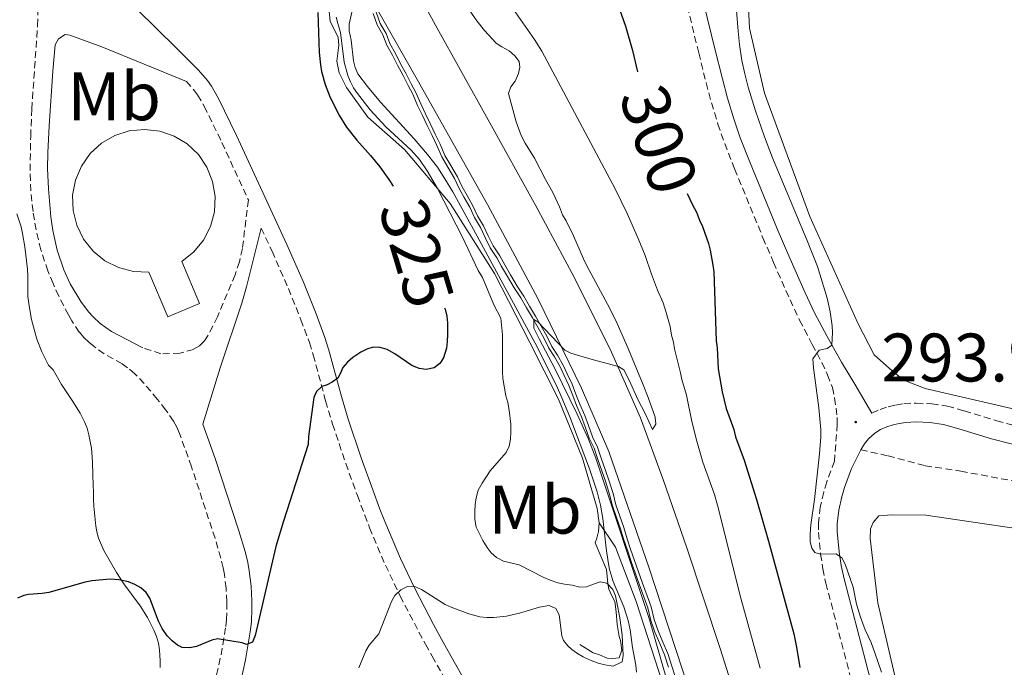
# Model space of a CAD drawing. Units: metres. Extents: x 596827 to 601324, y 4694010 to 4697043.
# Drawn here: x 598688 to 598832, y 4694594 to 4694689 of the extents above; entities that cross this region are included whole.
import ezdxf
from ezdxf.enums import TextEntityAlignment as Align

# ---------------------------------------------------------------- set-up
doc = ezdxf.new("R2010")
doc.units = ezdxf.units.M
doc.header["$MEASUREMENT"] = 0
doc.linetypes.add('TRAZOSX2', pattern=[1.5, 1, -0.5])
for name, color, linetype, lineweight in [('Carátula', 7, 'Continuous', 5), ('Level 13', 5, 'Continuous', 0), ('Level 15', 1, 'Continuous', 0), ('Level 20', 19, 'Continuous', 0), ('Level 21', 19, 'Continuous', 0), ('Level 35', 92, 'Continuous', 0), ('Level 36', 19, 'Continuous', 40), ('Level 37', 92, 'Continuous', 0), ('Level 4', 36, 'Continuous', 30), ('Level 41', 39, 'Continuous', 0), ('Level 5', 36, 'Continuous', 0), ('Level 52', 19, 'Continuous', 0), ('Level 54', 13, 'Continuous', 0), ('Level 6', 39, 'Continuous', 0), ('Level 7', 1, 'Continuous', 0)]:
    doc.layers.add(name, color=color, linetype=linetype, lineweight=lineweight)
doc.styles.add('Arial', font='ARIAL.TTF', dxfattribs={"height": 0.2})

# ---------------------------------------------------------------- blocks, each defined once
blk = doc.blocks.new('5PATER')
at = {"layer": 'Carátula', "linetype": 'Continuous', "lineweight": 5}
h = blk.add_hatch(color=250, dxfattribs=at)
edge = h.paths.add_edge_path()
edge.add_ellipse((0, 0), major_axis=(-1.33, -1.34), ratio=0.999422, start_angle=0, end_angle=360)

msp = doc.modelspace()

# ---------------------------------------------------------------- linework, layer by layer
at = {"layer": 'Level 13', "color": 5, "linetype": 'Continuous', "lineweight": 0, "ltscale": 0.5}
msp.add_polyline3d([(598740.16, 4694689.97, 314.09), (598740.73, 4694688.31, 313.87), (598741.58, 4694686.84, 313.68), (598742.15, 4694685.36, 313.57), (598743, 4694683.88, 313.54), (598743.71, 4694682.41, 313.56), (598744.55, 4694680.94, 313.63), (598745.26, 4694679.47, 313.74), (598745.96, 4694678.2, 313.84), (598746.66, 4694676.55, 314), (598747.37, 4694675.07, 314.13), (598748.08, 4694673.6, 314.23), (598748.78, 4694672.13, 314.23), (598749.49, 4694670.67, 314.37), (598750.2, 4694669, 314.47), (598751.06, 4694667.5, 314.51), (598752.04, 4694665.86, 314.53), (598752.74, 4694664.4, 314.58), (598753.45, 4694663.1, 314.58), (598754.29, 4694661.64, 314.58), (598755, 4694660.17, 314.61), (598755.84, 4694658.7, 314.6), (598756.54, 4694657.25, 314.64), (598757.26, 4694655.74, 315.58), (598758.25, 4694654.27, 316.64), (598758.95, 4694652.99, 317.6), (598759.8, 4694651.52, 317.18), (598760.79, 4694649.85, 315.3), (598761.77, 4694648.39, 313.57), (598762.6, 4694646.93, 311.96), (598763.44, 4694645.47, 310.33), (598764.29, 4694644, 310), (598765.12, 4694642.54, 310), (598765.84, 4694641.06, 312.6), (598766.69, 4694639.76, 311.02), (598767.51, 4694638.33, 310), (598768.07, 4694637.06, 312.6), (598768.77, 4694635.6, 313.69), (598769.34, 4694634.14, 312.45), (598769.91, 4694632.66, 310.74), (598770.62, 4694631.01, 310), (598771.18, 4694629.55, 310), (598771.76, 4694627.87, 310), (598772.47, 4694626.4, 310), (598773.03, 4694624.77, 310.33), (598773.6, 4694623.11, 312.28), (598774.17, 4694621.46, 314.23), (598774.74, 4694619.64, 313.96), (598775.18, 4694617.97, 313.97), (598775.76, 4694616.29, 313.81), (598776.32, 4694614.65, 313.58), (598776.76, 4694613.17, 313.42), (598777.33, 4694611.51, 313.22), (598777.9, 4694609.85, 313.12), (598778.48, 4694608.19, 312.71), (598779.05, 4694606.52, 311.97), (598779.76, 4694604.68, 311.09), (598780.32, 4694603.06, 310.36), (598780.76, 4694601.21, 309.94), (598781.35, 4694599.51, 309.91), (598782.06, 4694597.84, 309.83), (598782.76, 4694596.21, 309.75), (598783.33, 4694594.39, 309.74)], dxfattribs=at)
at = {"layer": 'Level 15', "color": 5, "linetype": 'Continuous', "lineweight": 0}
msp.add_polyline3d([(598714.78, 4694647.6, 329.32), (598710.13, 4694645.62, 329.22), (598707.34, 4694652.18, 331.53), (598705.1, 4694652.27, 331.53), (598702.94, 4694652.83, 331.53), (598700.94, 4694653.84, 331.53), (598699.21, 4694655.25, 331.53), (598697.82, 4694657, 331.53), (598696.83, 4694659.01, 331.53), (598696.29, 4694661.18, 331.53), (598696.22, 4694663.41, 331.53), (598696.63, 4694665.61, 331.53), (598697.5, 4694667.67, 331.53), (598698.79, 4694669.5, 331.53), (598700.44, 4694671.01, 331.53), (598702.37, 4694672.14, 331.53), (598704.5, 4694672.82, 331.53), (598706.73, 4694673.04, 331.53), (598708.95, 4694672.79, 331.53), (598711.06, 4694672.06, 331.53), (598712.98, 4694670.9, 331.53), (598714.6, 4694669.36, 331.53), (598715.85, 4694667.51, 331.53), (598716.69, 4694665.43, 331.53), (598717.06, 4694663.23, 331.53), (598716.95, 4694660.99, 331.53), (598716.38, 4694658.83, 331.53), (598715.35, 4694656.85, 331.53), (598713.93, 4694655.12, 331.53), (598712.17, 4694653.74, 331.53), (598714.78, 4694647.6, 329.32)], dxfattribs=at)
at = {"layer": 'Level 20', "color": 19, "linetype": 'Continuous', "lineweight": 0, "ltscale": 0.5}
for points in [[(598740.62, 4694690.18, 313.95), (598741.19, 4694688.53, 313.73), (598742.04, 4694687.06, 313.54), (598742.6, 4694685.58, 313.43), (598743.45, 4694684.11, 313.4), (598744.16, 4694682.64, 313.43), (598745, 4694681.17, 313.5), (598745.71, 4694679.7, 313.61), (598746.41, 4694678.42, 313.71), (598747.12, 4694676.76, 313.87), (598747.83, 4694675.29, 314), (598748.53, 4694673.82, 314.07), (598749.24, 4694672.35, 314.06), (598749.95, 4694670.88, 314.21), (598750.66, 4694669.22, 314.28), (598751.5, 4694667.75, 314.31), (598752.48, 4694666.1, 314.33), (598753.19, 4694664.63, 314.39), (598753.89, 4694663.35, 314.39), (598754.74, 4694661.88, 314.38), (598755.44, 4694660.41, 314.41), (598756.29, 4694658.94, 314.4), (598757, 4694657.47, 314.44), (598757.7, 4694655.99, 315.2), (598758.68, 4694654.53, 316.25), (598759.39, 4694653.24, 317.22), (598760.23, 4694651.77, 317), (598761.22, 4694650.12, 315.14), (598762.2, 4694648.65, 313.4), (598763.04, 4694647.19, 311.77), (598763.88, 4694645.72, 310.15), (598764.73, 4694644.25, 310), (598765.57, 4694642.78, 310), (598766.28, 4694641.31, 311.57), (598767.12, 4694640.02, 310.72), (598767.96, 4694638.55, 310), (598768.53, 4694637.27, 312.41), (598769.24, 4694635.8, 313.29), (598769.81, 4694634.32, 311.72), (598770.38, 4694632.85, 310.02), (598771.09, 4694631.2, 310), (598771.66, 4694629.72, 310), (598772.23, 4694628.07, 310), (598772.94, 4694626.59, 310), (598773.51, 4694624.94, 310.41), (598774.08, 4694623.28, 312.36), (598774.65, 4694621.62, 313.92), (598775.23, 4694619.78, 313.65), (598775.66, 4694618.12, 313.66), (598776.23, 4694616.46, 313.52), (598776.81, 4694614.8, 313.29), (598777.24, 4694613.33, 313.13), (598777.81, 4694611.67, 312.93), (598778.38, 4694610.01, 312.83), (598778.96, 4694608.35, 312.37), (598779.53, 4694606.7, 311.63), (598780.24, 4694604.85, 310.75), (598780.81, 4694603.2, 310.01), (598781.25, 4694601.35, 309.76), (598781.82, 4694599.69, 309.72), (598782.53, 4694598.04, 309.64), (598783.24, 4694596.38, 309.56), (598783.82, 4694594.54, 309.55)], [(598783.82, 4694594.54, 309.55), (598784.39, 4694592.88, 309.52)]]:
    msp.add_polyline3d(points, dxfattribs=at)
at = {"layer": 'Level 21', "color": 19, "linetype": 'Continuous', "lineweight": 13}
for points in [[(598742.27, 4694701.12, 314.21), (598749.26, 4694688.29, 313.35), (598756.97, 4694674.44, 312.16), (598763.96, 4694661.86, 311.44), (598769.6, 4694651.33, 310.76), (598775.02, 4694640.48, 310.24), (598779.25, 4694630.84, 309.44), (598782.6, 4694621.71, 308.93), (598786.04, 4694611.84, 308.4), (598790.89, 4694597.11, 307.31), (598795.74, 4694581.89, 306.49), (598800.42, 4694568.34, 305.46), (598804.69, 4694557.01, 304.77), (598810.41, 4694545.08, 303.82), (598816.46, 4694534.29, 303.14), (598823.32, 4694523.4, 302.15), (598830.54, 4694511.56, 301.16), (598837.8, 4694499.65, 300.44)], [(598737.58, 4694696.22, 314.33), (598746.6, 4694680.34, 313.07), (598756.86, 4694662.06, 311.81), (598764.22, 4694648.32, 310.45), (598770.64, 4694635.22, 309.71), (598774.6, 4694625.93, 308.98), (598780.45, 4694609.03, 308.14), (598787.34, 4694588.05, 306.56), (598794.58, 4694566.83, 305.3), (598799.56, 4694554.03, 304.36), (598803.78, 4694544.57, 303.94), (598810.41, 4694532.66, 303.31), (598817.9, 4694520.35, 302.15), (598826.54, 4694506.14, 301), (598833.77, 4694494.08, 299.84)]]:
    msp.add_polyline3d(points, dxfattribs=at)
at = {"layer": 'Level 21', "color": 19, "linetype": 'Continuous', "lineweight": 0}
for points in [[(598813.08, 4694631.55, 294.13), (598810.59, 4694635.79, 294.8), (598808.65, 4694639.01, 294.91), (598806.53, 4694642.73, 294.91), (598804.69, 4694646.21, 295.09), (598803.33, 4694649.13, 295.31), (598800.92, 4694654.56, 295.82), (598799.4, 4694658.13, 296.05), (598795.27, 4694668.16, 296.52), (598793.84, 4694671.82, 296.7), (598792.88, 4694674.56, 296.84), (598791.97, 4694677.59, 296.92), (598791.22, 4694680.43, 296.9), (598790.12, 4694684.83, 296.79), (598788.47, 4694691.6, 296.51)], [(598753.78, 4694592.04, 317.76), (598750.87, 4694597.18, 318.1), (598749.91, 4694598.92, 318.33), (598748.97, 4694600.65, 318.66), (598746.24, 4694605.88, 319.92), (598744.14, 4694610.3, 321.03), (598741.87, 4694615.68, 322.47), (598741.16, 4694617.51, 322.86), (598740.1, 4694620.31, 323.35), (598738.42, 4694624.99, 323.99), (598736.5, 4694630.65, 324.54), (598735.51, 4694633.98, 324.82), (598733.7, 4694640.73, 325.32), (598733.1, 4694642.63, 325.44), (598731.83, 4694646.07, 325.62), (598729.96, 4694650.7, 325.87), (598727.55, 4694656.19, 326.12), (598720.2, 4694672.15, 326.76), (598717.56, 4694677.53, 327.02), (598716.51, 4694679.37, 327.1), (598715.93, 4694680.18, 327.11), (598714.61, 4694681.69, 327.12), (598711.36, 4694684.96, 327.24), (598705.66, 4694690.56, 327.75)], [(598706.5, 4694641.08, 326.48), (598701.89, 4694643.48, 326.37), (598700.26, 4694644.65, 326.45), (598699.2, 4694645.61, 326.55), (598698.55, 4694646.36, 326.62), (598697.43, 4694647.89, 326.74), (598695.88, 4694650.44, 326.88), (598694.92, 4694652.52, 327), (598693.97, 4694655.37, 327.28), (598693.31, 4694658.27, 327.63), (598693.03, 4694660.25, 327.83), (598692.68, 4694664.35, 328.16), (598692.56, 4694667.34, 328.32), (598692.59, 4694669.59, 328.37), (598692.79, 4694673.58, 328.33), (598693.33, 4694681.57, 328.18), (598693.66, 4694685.42, 328.16), (598694.13, 4694686.28, 328.16), (598695.13, 4694686.89, 328.16), (598695.8, 4694686.82, 328.16), (598700.5, 4694685.11, 328.12), (598712.86, 4694680.06, 327.12)], [(598720.79, 4694592.37, 324.48), (598721.5, 4694595.49, 324.78), (598722.23, 4694599.85, 325.22), (598722.37, 4694601.07, 325.34), (598722.44, 4694602.93, 325.53), (598722.42, 4694604.09, 325.58), (598722.3, 4694606.26, 325.52), (598722.04, 4694608.48, 325.38), (598721.82, 4694609.69, 325.33), (598721.43, 4694611.29, 325.32), (598720.53, 4694614.34, 325.45), (598717.06, 4694624.9, 325.88), (598715.24, 4694629.93, 326.06), (598717.77, 4694638.18, 326.06), (598720.98, 4694647.65, 326.25), (598721.65, 4694650.03, 326.27), (598723.81, 4694658.6, 326.26)], [(598811.46, 4694626.19, 294.8), (598811.98, 4694627.05, 294.68), (598812.59, 4694627.81, 294.49), (598813.49, 4694628.6, 294.27), (598814.36, 4694629.13, 294.13), (598815.26, 4694629.54, 293.99), (598816.2, 4694629.85, 293.86), (598817.07, 4694630.04, 293.75), (598818.06, 4694630.2, 293.64), (598819.58, 4694630.28, 293.54), (598821.57, 4694630.19, 293.46), (598823.56, 4694629.89, 293.43), (598825.82, 4694629.27, 293.45), (598830.58, 4694627.8, 293.54), (598835.92, 4694626.42, 293.46), (598840.32, 4694625.47, 293.42), (598844.29, 4694624.93, 293.43), (598846.94, 4694624.73, 293.47), (598851.76, 4694624.55, 293.64), (598854.75, 4694624.57, 293.55), (598856.12, 4694624.59, 293.43), (598857.11, 4694624.62, 293.23), (598858.38, 4694624.97, 292.94)], [(598812.85, 4694592.71, 295.45), (598809.01, 4694607.31, 295.23), (598808.61, 4694609.28, 295.15), (598808.31, 4694611.26, 295.06), (598808.02, 4694614.24, 294.95), (598808, 4694615.36, 294.92), (598808.23, 4694617.34, 294.89), (598808.69, 4694619.32, 294.85), (598809.08, 4694620.66, 294.84), (598810.11, 4694623.45, 294.86), (598811.46, 4694626.19, 294.8)]]:
    msp.add_polyline3d(points, dxfattribs=at)
at = {"layer": 'Level 21', "color": 19, "linetype": 'TRAZOSX2', "lineweight": 0}
for points in [[(598717.25, 4694593.29, 324.48), (598717.92, 4694596.2, 324.78), (598718.6, 4694600.36, 325.22), (598718.72, 4694601.35, 325.34), (598718.78, 4694602.97, 325.53), (598718.76, 4694603.96, 325.58), (598718.66, 4694605.95, 325.52), (598718.42, 4694607.94, 325.38), (598718.24, 4694608.93, 325.33), (598717.9, 4694610.34, 325.32), (598717.04, 4694613.24, 325.45), (598713.6, 4694623.71, 325.88), (598711.84, 4694628.57, 326.06), (598711.44, 4694629.48, 326.11), (598710.96, 4694630.35, 326.18), (598709.84, 4694632, 326.34), (598708.6, 4694633.59, 326.46), (598706.68, 4694635.88, 326.48), (598705.29, 4694637.31, 326.48), (598704.26, 4694638.19, 326.48), (598703.44, 4694638.76, 326.48), (598700.83, 4694640.24, 326.48), (598699.35, 4694641.27, 326.48), (598698.58, 4694641.9, 326.48), (598697.86, 4694642.6, 326.48), (598697.19, 4694643.4, 326.55), (598696.1, 4694645.04, 326.88), (598695.61, 4694645.91, 327), (598694.18, 4694648.67, 327.15), (598693.35, 4694650.48, 327.24), (598692.6, 4694652.34, 327.31), (598691.57, 4694655.42, 327.41), (598690.87, 4694658.33, 327.5), (598690.43, 4694661.05, 327.6), (598690.11, 4694664.03, 327.72), (598690.01, 4694667.02, 327.84), (598690.09, 4694672.02, 328.1), (598690.25, 4694676.01, 328.25), (598691.09, 4694688.22, 328.26), (598691.2, 4694691.22, 328.26)], [(598786.1, 4694691.04, 296.51), (598787.76, 4694684.24, 296.79), (598788.86, 4694679.83, 296.9), (598789.63, 4694676.93, 296.92), (598790.57, 4694673.81, 296.84), (598791.56, 4694670.98, 296.7), (598793.01, 4694667.25, 296.52), (598797.16, 4694657.19, 296.05), (598798.69, 4694653.59, 295.82), (598801.12, 4694648.12, 295.31), (598802.51, 4694645.13, 295.09), (598804.37, 4694641.6, 294.91), (598805.76, 4694638.94, 294.86), (598806.59, 4694637.16, 294.86), (598807.3, 4694635.28, 294.86), (598807.64, 4694633.77, 294.86), (598808.03, 4694630.92, 294.86), (598808.03, 4694629.93, 294.86), (598807.6, 4694624.54, 294.86), (598806.48, 4694621.51, 294.84), (598806.04, 4694620, 294.85), (598805.54, 4694617.8, 294.89), (598805.27, 4694615.49, 294.92), (598805.29, 4694614.09, 294.95), (598805.59, 4694610.93, 295.06), (598805.92, 4694608.8, 295.15), (598806.34, 4694606.69, 295.23), (598810.21, 4694592.01, 295.45)], [(598712.86, 4694680.06, 327.12), (598714.06, 4694678.68, 327.11), (598714.5, 4694678.07, 327.1), (598715.45, 4694676.41, 327.02), (598718.04, 4694671.12, 326.76), (598721.91, 4694662.72, 326.42), (598721.04, 4694655.61, 326.58), (598720.62, 4694653.67, 326.59), (598719.96, 4694651.78, 326.55), (598717.39, 4694645.63, 326.48), (598716.03, 4694642.94, 326.48), (598715.48, 4694642.11, 326.48), (598714.77, 4694641.39, 326.48), (598713.9, 4694640.87, 326.48), (598711.9, 4694640.31, 326.48), (598709.13, 4694640.23, 326.48), (598706.5, 4694641.08, 326.48)], [(598723.81, 4694658.6, 326.26), (598725.37, 4694655.21, 326.12), (598727.76, 4694649.77, 325.87), (598729.6, 4694645.21, 325.62), (598730.84, 4694641.86, 325.44), (598731.4, 4694640.06, 325.32), (598733.21, 4694633.33, 324.82), (598734.22, 4694629.93, 324.54), (598736.16, 4694624.2, 323.99), (598737.85, 4694619.49, 323.35), (598738.92, 4694616.65, 322.86), (598739.65, 4694614.78, 322.47), (598741.95, 4694609.32, 321.03), (598744.1, 4694604.81, 319.92), (598746.86, 4694599.53, 318.66), (598747.82, 4694597.77, 318.33), (598748.79, 4694596.02, 318.1), (598751.71, 4694590.85, 317.76)], [(598813.08, 4694631.55, 294.13), (598814.28, 4694632.1, 293.99), (598815.48, 4694632.49, 293.86), (598816.55, 4694632.73, 293.75), (598817.77, 4694632.93, 293.64), (598819.58, 4694633.02, 293.54), (598821.84, 4694632.91, 293.46), (598824.12, 4694632.57, 293.43), (598826.59, 4694631.89, 293.45), (598831.33, 4694630.43, 293.54), (598836.55, 4694629.08, 293.46)], [(598811.46, 4694626.19, 294.8), (598815.44, 4694625.3, 295.43), (598820.86, 4694623.85, 295.43), (598826.09, 4694623.07, 295.43), (598836.9, 4694621.03, 295.74)]]:
    msp.add_polyline3d(points, dxfattribs=at)
at = {"layer": 'Level 35', "color": 92, "linetype": 'Continuous', "lineweight": 0, "ltscale": 0.5}
for points in [[(598688.08, 4694660.67, 334.66), (598688.69, 4694658.77, 334.4), (598688.91, 4694657.8, 334.26), (598689.24, 4694655.85, 333.96), (598689.6, 4694652.58, 333.5), (598689.66, 4694651.59, 333.37), (598689.66, 4694649.59, 333.14), (598689.69, 4694648.6, 333.09), (598689.85, 4694647.22, 333.08), (598690.19, 4694645.26, 333.08), (598690.98, 4694642.38, 333.08), (598691.71, 4694640.49, 333.08), (598692.69, 4694638.55, 333.08), (598693.38, 4694637.9, 333.08), (598694.6, 4694635.72, 333.07), (598696.27, 4694633.25, 332.92), (598697.33, 4694631.55, 332.77), (598697.96, 4694630.29, 332.66), (598698.33, 4694629.35, 332.57), (598698.61, 4694628.39, 332.45), (598698.96, 4694626.43, 332.18), (598699.12, 4694624.43, 331.94), (598699.19, 4694622.43, 331.82), (598699.26, 4694619.91, 331.82), (598699.29, 4694618.92, 331.72), (598699.34, 4694617.93, 331.48), (598699.49, 4694615.99, 330.86), (598699.62, 4694615.03, 330.63), (598699.76, 4694614.21, 330.56), (598700, 4694613.27, 330.56), (598700.78, 4694611.44, 330.56), (598702.62, 4694608.24, 330.56), (598703.71, 4694606.57, 330.56), (598706.07, 4694603.37, 330.56), (598707.17, 4694601.65, 330.56), (598708.09, 4694599.81, 330.56), (598708.46, 4694598.87, 330.56), (598708.75, 4694597.92, 330.56), (598708.94, 4694596.94, 330.56), (598709.04, 4694595.33, 330.55)], [(598709.04, 4694595.33, 330.55), (598709.03, 4694594.34, 330.51)]]:
    msp.add_polyline3d(points, dxfattribs=at)
at = {"layer": 'Level 36', "color": 92, "linetype": 'Continuous', "lineweight": 0}
for points in [[(598834.15, 4694632.06, 293.54), (598820.87, 4694635.13, 293.44), (598817.73, 4694636.39, 293.44), (598816.1, 4694637.69, 293.54), (598813.42, 4694640.05, 293.54), (598811.02, 4694644.69, 293.44), (598804.03, 4694660.29, 293.65), (598797.39, 4694678.33, 293.54), (598795.19, 4694687.85, 293.54), (598794.96, 4694692.8, 293.54), (598795.62, 4694702.23, 293.54), (598796.97, 4694720, 293.44), (598796.83, 4694736.88, 293.33), (598796.09, 4694751.31, 293.54)], [(598834.21, 4694543.31, 294.48), (598826.48, 4694564.27, 294.9), (598821.14, 4694577.81, 294.9), (598817.09, 4694590.39, 294.8), (598813.94, 4694603.83, 294.59), (598812.84, 4694613.21, 294.48), (598812.88, 4694614.64, 294.48), (598813.27, 4694615.57, 294.38), (598814.09, 4694616.52, 294.27), (598816.02, 4694616.66, 294.06), (598820.97, 4694616.63, 294.06), (598837.85, 4694614.16, 294.17)]]:
    msp.add_polyline3d(points, dxfattribs=at)
at = {"layer": 'Level 4', "color": 36, "linetype": 'Continuous', "lineweight": 30}
for points in [[(598774, 4694696.86, 300), (598777.07, 4694688.11, 300), (598778.1, 4694684.57, 300), (598778.79, 4694681.43, 300)], [(598732.07, 4694690.13, 325), (598732.29, 4694684.27, 325), (598732.46, 4694682.5, 325), (598732.61, 4694681.51, 325), (598733.14, 4694679.59, 325), (598733.89, 4694677.72, 325), (598735.22, 4694675.04, 325), (598736.27, 4694673.35, 325), (598737.76, 4694671.44, 325), (598739.77, 4694669.21, 325), (598741.13, 4694667.58, 325), (598742.47, 4694665.72, 325), (598743.07, 4694664.74, 325)], [(598786.05, 4694663.64, 300), (598786.83, 4694662.01, 300), (598787.44, 4694660.94, 300), (598787.9, 4694659.78, 300), (598788.34, 4694658.86, 300), (598789.17, 4694656.37, 300), (598789.45, 4694655.37, 300), (598789.85, 4694653.19, 300), (598789.96, 4694652.2, 300), (598790.33, 4694642.11, 300), (598790.44, 4694641.11, 300), (598790.61, 4694638.01, 300), (598791.18, 4694634.68, 300), (598791.78, 4694632.24, 300), (598792.88, 4694629.16, 300), (598793.16, 4694628.08, 300), (598794.43, 4694624.67, 300), (598796.22, 4694618.94, 300), (598797.96, 4694612.84, 300), (598801.66, 4694599.28, 300), (598802.07, 4694597.32, 300), (598802.53, 4694594.35, 300)], [(598750.6, 4694646.93, 325), (598750.69, 4694646.73, 325), (598750.91, 4694645.74, 325), (598751.02, 4694644.75, 325), (598751.04, 4694643.03, 325), (598751, 4694642.04, 325), (598750.86, 4694641.05, 325), (598750.47, 4694639.65, 325), (598749.92, 4694638.81, 325), (598749.1, 4694638.17, 325), (598747.93, 4694637.93, 325), (598746.89, 4694638.06, 325), (598745.8, 4694638.51, 325), (598743.33, 4694640.22, 325), (598742.2, 4694640.84, 325), (598741.18, 4694641.15, 325), (598740.17, 4694641.21, 325), (598739.23, 4694640.92, 325), (598738.34, 4694640.47, 325), (598737.18, 4694639.67, 325), (598736.42, 4694639.01, 325), (598735.71, 4694638.2, 325), (598735.33, 4694637.27, 325), (598735, 4694636.67, 325), (598734.18, 4694636.09, 325), (598733.43, 4694635.7, 325), (598732.68, 4694635.43, 325), (598731.89, 4694634.73, 325), (598731.47, 4694633.83, 325), (598730.7, 4694628.15, 325), (598730.65, 4694626.97, 325), (598727.03, 4694615.73, 325), (598725.94, 4694612.05, 325), (598722.93, 4694599.03, 325), (598722.52, 4694598.07, 325), (598721.62, 4694597.73, 325), (598721.03, 4694597.96, 325), (598717.4, 4694598.53, 325), (598716.56, 4694598.34, 325), (598714.32, 4694597.44, 325), (598713.34, 4694597.24, 325), (598712.22, 4694597.3, 325), (598711.54, 4694597.61, 325), (598710.75, 4694598.27, 325), (598710.06, 4694598.99, 325), (598709.29, 4694600.07, 325), (598708.76, 4694601.15, 325), (598707.49, 4694604.47, 325), (598706.96, 4694605.3, 325), (598706.17, 4694605.98, 325), (598705.31, 4694606.49, 325), (598704.38, 4694606.86, 325), (598702.99, 4694607.16, 325), (598701.7, 4694607.25, 325), (598699.01, 4694607.01, 325), (598698.03, 4694606.83, 325), (598692.76, 4694605.32, 325), (598691.78, 4694605.15, 325), (598689.77, 4694605.03, 325), (598689.07, 4694604.88, 325), (598688.14, 4694604.5, 325)]]:
    msp.add_polyline3d(points, dxfattribs=at)
at = {"layer": 'Level 5', "color": 36, "linetype": 'Continuous', "lineweight": 0}
for points in [[(598737.32, 4694691.5, 315), (598736.64, 4694688.43, 315), (598736.67, 4694687.44, 315), (598736.96, 4694686.08, 315), (598737.3, 4694683.07, 315), (598737.52, 4694682.09, 315), (598737.94, 4694681.17, 315), (598739.33, 4694679.29, 315), (598741.24, 4694677.01, 315), (598746.17, 4694671.65, 315), (598748.13, 4694669.38, 315), (598749.56, 4694667.49, 315), (598750.66, 4694665.81, 315), (598751.79, 4694663.9, 315), (598755.67, 4694656.9, 315), (598763.86, 4694641.76, 315), (598766.95, 4694635.59, 315), (598767.77, 4694633.76, 315), (598768.91, 4694630.99, 315), (598771.81, 4694623.4, 315), (598772.92, 4694620.05, 315), (598773.4, 4694618.11, 315), (598773.75, 4694616.13, 315), (598774.21, 4694611.79, 315), (598774.5, 4694609.81, 315), (598774.73, 4694608.7, 315), (598775.27, 4694606.93, 315), (598776.79, 4694603.23, 315), (598777.45, 4694601.23, 315), (598777.74, 4694599.85, 315), (598778.06, 4694597.26, 315), (598778.56, 4694594.67, 315), (598778.67, 4694593.66, 315)], [(598754.21, 4694690.54, 310), (598755.33, 4694688.89, 310), (598756.46, 4694687.52, 310), (598758.16, 4694685.66, 310), (598758.98, 4694685.09, 310), (598760.04, 4694684.54, 310), (598760.9, 4694683.81, 310), (598761.51, 4694682.98, 310), (598761.62, 4694682.14, 310), (598761.39, 4694681.21, 310), (598760.92, 4694680.11, 310), (598760.27, 4694679.25, 310), (598759.96, 4694678.29, 310), (598761.09, 4694674.15, 310), (598761.81, 4694672.13, 310), (598762.37, 4694671.02, 310), (598763.76, 4694668.85, 310), (598765.35, 4694665.71, 310), (598766.42, 4694663.79, 310), (598767.4, 4694661.72, 310), (598767.86, 4694660.56, 310), (598768.38, 4694659.65, 310), (598769.45, 4694657.49, 310), (598770.9, 4694654.09, 310), (598771.34, 4694653.19, 310), (598774.76, 4694646.86, 310), (598775.86, 4694644.66, 310), (598777.47, 4694641.01, 310), (598779.65, 4694635.68, 310), (598780.37, 4694633.82, 310), (598781.38, 4694630.94, 310), (598781.5, 4694629.94, 310), (598781.01, 4694629.17, 310), (598779.93, 4694631.49, 310), (598778.87, 4694633.54, 310), (598777.66, 4694636.27, 310), (598776.81, 4694637.87, 310), (598776.04, 4694638.35, 310), (598772.18, 4694639.39, 310), (598769.08, 4694640.3, 310), (598768.19, 4694640.75, 310), (598764.22, 4694644.9, 310), (598763.66, 4694645.23, 310), (598763.66, 4694643.99, 310), (598764.43, 4694642.41, 310), (598766.75, 4694637.99, 310), (598769.98, 4694631.38, 310), (598771.63, 4694627.73, 310), (598772.72, 4694624.94, 310), (598780.46, 4694601.64, 310), (598784.09, 4694589.15, 310)], [(598760.34, 4694691.05, 305), (598763.75, 4694686.16, 305), (598764.84, 4694684.48, 305), (598775.55, 4694664.33, 305), (598777.31, 4694660.74, 305), (598778.93, 4694657.07, 305), (598779.93, 4694654.6, 305), (598780.84, 4694651.85, 305), (598781.75, 4694649.52, 305), (598782.56, 4694647.68, 305), (598783.02, 4694646.28, 305), (598783.58, 4694644.2, 305), (598783.78, 4694642.94, 305), (598784.06, 4694641.94, 305), (598784.24, 4694640.96, 305), (598785.12, 4694637.43, 305), (598785.3, 4694636.45, 305), (598785.96, 4694634.18, 305), (598786.74, 4694630.34, 305), (598787.47, 4694627.43, 305), (598788.36, 4694624.38, 305), (598790.05, 4694619.67, 305), (598790.53, 4694618.09, 305), (598793.93, 4694604.51, 305), (598796.75, 4694594.24, 305)], [(598793.28, 4694690.41, 295), (598793.51, 4694687.42, 295), (598793.74, 4694685.43, 295), (598794.09, 4694683.11, 295), (598794.49, 4694681.15, 295), (598794.99, 4694679.21, 295), (598796.08, 4694675.73, 295), (598797.39, 4694671.95, 295), (598798.56, 4694668.9, 295), (598803.57, 4694656.91, 295), (598805.12, 4694652.97, 295), (598806.56, 4694648.35, 295), (598807, 4694646.34, 295), (598807.26, 4694644.32, 295), (598807.31, 4694643.32, 295), (598807.23, 4694641.5, 295), (598806.52, 4694640.99, 295), (598805.36, 4694640.77, 295), (598804.46, 4694639.5, 295), (598804.54, 4694638.16, 295), (598805.32, 4694632.3, 295), (598805.64, 4694629.1, 295), (598805.64, 4694628.1, 295), (598805.44, 4694625.6, 295), (598804.67, 4694618.91, 295), (598804.16, 4694615.21, 295), (598804.04, 4694613.92, 295), (598804.06, 4694612.75, 295), (598804.28, 4694611.79, 295), (598804.75, 4694611.15, 295), (598805.56, 4694610.93, 295), (598807.86, 4694610.99, 295), (598808.67, 4694610.41, 295), (598809.17, 4694609.44, 295), (598810.35, 4694606.1, 295), (598810.84, 4694603.59, 295), (598811.44, 4694601.69, 295), (598812.12, 4694599.85, 295), (598812.96, 4694598.03, 295), (598813.53, 4694596.5, 295), (598814.49, 4694593.66, 295)], [(598734.75, 4694689.47, 320), (598734.98, 4694688.51, 320), (598735.4, 4694687.22, 320), (598735.94, 4694682.87, 320), (598736.46, 4694680.93, 320), (598736.83, 4694680.01, 320), (598737.31, 4694679.12, 320), (598737.86, 4694678.27, 320), (598739.71, 4694675.9, 320), (598742.01, 4694673.39, 320), (598745.71, 4694670.02, 320), (598746.93, 4694668.64, 320), (598748.07, 4694666.99, 320), (598749.56, 4694664.39, 320), (598753.22, 4694657.28, 320), (598755.53, 4694652.38, 320), (598756.15, 4694651.39, 320), (598757.82, 4694647.4, 320), (598758.81, 4694645.41, 320), (598759.07, 4694642.98, 320), (598759.06, 4694637.6, 320), (598759.14, 4694636.61, 320), (598759.57, 4694634.09, 320), (598759.85, 4694633.09, 320), (598760.05, 4694632, 320), (598760.28, 4694629.91, 320), (598760.31, 4694628.82, 320), (598760.26, 4694627.72, 320), (598760.03, 4694626.71, 320), (598759.59, 4694625.81, 320), (598757.28, 4694623.1, 320), (598756.08, 4694621.33, 320), (598755.51, 4694620.28, 320), (598755.2, 4694619.18, 320), (598755.07, 4694618.19, 320), (598755.01, 4694617.17, 320), (598755.04, 4694615.98, 320), (598755.24, 4694614.89, 320), (598755.65, 4694613.98, 320), (598756.22, 4694612.91, 320), (598756.84, 4694611.91, 320), (598757.43, 4694611.11, 320), (598758.2, 4694610.43, 320), (598759.21, 4694609.92, 320), (598761.5, 4694609.37, 320), (598765.11, 4694607.53, 320), (598766.02, 4694607.12, 320), (598767.15, 4694606.74, 320), (598768.13, 4694606.53, 320), (598769.26, 4694606.38, 320), (598770.36, 4694606.08, 320), (598771.35, 4694606.16, 320), (598772.36, 4694606.56, 320), (598773.37, 4694606.87, 320), (598774.34, 4694606.68, 320), (598775.21, 4694605.76, 320), (598775.58, 4694604.83, 320), (598775.79, 4694603.85, 320), (598776.21, 4694601.61, 320), (598776.56, 4694599.15, 320), (598776.73, 4694596.13, 320), (598776.57, 4694595.16, 320), (598775.27, 4694594.53, 320), (598774.03, 4694594.72, 320), (598773.06, 4694594.97, 320), (598771.78, 4694595.47, 320), (598770.88, 4694595.89, 320), (598770.03, 4694596.39, 320), (598769.22, 4694596.97, 320), (598768.62, 4694597.5, 320), (598768, 4694598.31, 320), (598767.74, 4694598.99, 320), (598767.34, 4694602.05, 320), (598766.87, 4694602.99, 320), (598765.9, 4694603.41, 320), (598764.47, 4694603.16, 320), (598761.57, 4694602.31, 320)], [(598761.57, 4694602.31, 320), (598759.68, 4694601.87, 320), (598757.75, 4694601.65, 320), (598756.76, 4694601.66, 320), (598755.76, 4694601.78, 320), (598754.16, 4694602.18, 320), (598751.58, 4694603.15, 320), (598750.68, 4694603.58, 320), (598747.21, 4694605.76, 320), (598746.34, 4694606.14, 320), (598745.16, 4694606.2, 320), (598744.22, 4694605.71, 320), (598743.34, 4694604.89, 320), (598742.82, 4694603.99, 320), (598740.97, 4694599.29, 320), (598739.6, 4694597.64, 320), (598739.08, 4694596.8, 320), (598738.09, 4694594.32, 320)]]:
    msp.add_polyline3d(points, dxfattribs=at)
at = {"layer": 'Level 52', "color": 5, "linetype": 'Continuous', "lineweight": 0}
msp.add_polyline3d([(598714.78, 4694647.6, 329.32), (598710.13, 4694645.62, 329.22), (598707.34, 4694652.18, 331.53), (598705.1, 4694652.27, 331.53), (598702.94, 4694652.83, 331.53), (598700.94, 4694653.84, 331.53), (598699.21, 4694655.25, 331.53), (598697.82, 4694657, 331.53), (598696.83, 4694659.01, 331.53), (598696.29, 4694661.18, 331.53), (598696.22, 4694663.41, 331.53), (598696.63, 4694665.61, 331.53), (598697.5, 4694667.67, 331.53), (598698.79, 4694669.5, 331.53), (598700.44, 4694671.01, 331.53), (598702.37, 4694672.14, 331.53), (598704.5, 4694672.82, 331.53), (598706.73, 4694673.04, 331.53), (598708.95, 4694672.79, 331.53), (598711.06, 4694672.06, 331.53), (598712.98, 4694670.9, 331.53), (598714.6, 4694669.36, 331.53), (598715.85, 4694667.51, 331.53), (598716.69, 4694665.43, 331.53), (598717.06, 4694663.23, 331.53), (598716.95, 4694660.99, 331.53), (598716.38, 4694658.83, 331.53), (598715.35, 4694656.85, 331.53), (598713.93, 4694655.12, 331.53), (598712.17, 4694653.74, 331.53), (598714.78, 4694647.6, 329.32)], close=True, dxfattribs=at)
at = {"layer": 'Level 54', "color": 13, "linetype": 'Continuous', "lineweight": 0}
for points in [[(598742.27, 4694701.12, 314.21), (598749.26, 4694688.29, 313.35), (598756.97, 4694674.44, 312.16), (598763.96, 4694661.86, 311.44), (598769.6, 4694651.33, 310.76), (598775.02, 4694640.48, 310.24), (598779.25, 4694630.84, 309.44), (598782.6, 4694621.71, 308.93), (598786.04, 4694611.84, 308.4), (598790.89, 4694597.11, 307.31), (598795.74, 4694581.89, 306.49), (598800.42, 4694568.34, 305.46), (598804.69, 4694557.01, 304.77), (598810.41, 4694545.08, 303.82), (598816.46, 4694534.29, 303.14), (598823.32, 4694523.4, 302.15), (598830.54, 4694511.56, 301.16), (598837.8, 4694499.65, 300.44)], [(598833.77, 4694494.08, 299.84), (598826.54, 4694506.14, 301), (598817.9, 4694520.35, 302.15), (598810.41, 4694532.66, 303.31), (598803.78, 4694544.57, 303.94), (598799.56, 4694554.03, 304.36), (598794.58, 4694566.83, 305.3), (598787.34, 4694588.05, 306.56), (598780.45, 4694609.03, 308.14), (598774.6, 4694625.93, 308.98), (598770.64, 4694635.22, 309.71), (598764.22, 4694648.32, 310.45), (598756.86, 4694662.06, 311.81), (598746.6, 4694680.34, 313.07), (598737.58, 4694696.22, 314.33)]]:
    msp.add_polyline3d(points, dxfattribs=at)
at = {"layer": 'Level 6', "color": 39, "linetype": 'Continuous', "lineweight": 0, "ltscale": 0.5}
for points in [[(598773.23, 4694615.52, 316.32), (598772.92, 4694617.61, 315.8), (598770.78, 4694624.95, 315.69), (598767.26, 4694633.59, 316.22), (598763.08, 4694641.87, 316.64), (598757.92, 4694651.98, 317.48), (598751.42, 4694662.21, 319.36), (598744.72, 4694670.09, 321.68), (598739.38, 4694674.81, 322.72), (598736.24, 4694679.18, 323.04), (598735.17, 4694681.33, 323.04), (598734.87, 4694683.01, 323.14), (598735.14, 4694685.36, 323.14), (598735.02, 4694686.45, 323.14), (598733.86, 4694688.86, 323.25), (598733.74, 4694690.28, 323.25)], [(598770.37, 4694597.71, 321.46), (598772.34, 4694596.51, 321.46), (598773.27, 4694596.2, 321.46), (598774.38, 4694595.73, 321.36), (598775.14, 4694595.66, 321.36), (598776.14, 4694595.77, 321.26), (598776.53, 4694596.88, 321.04), (598776.32, 4694598.3, 320.94), (598776.14, 4694598.88, 320.94), (598775.84, 4694600.64, 320.94), (598775.7, 4694602.48, 320.84), (598775.49, 4694603.99, 320.52), (598775.13, 4694604.73, 320.42), (598774.6, 4694605.81, 320.1), (598774.49, 4694606.65, 320), (598774.27, 4694608.66, 319.36), (598772.64, 4694612.56, 317.68), (598772.88, 4694613.24, 317.16), (598773.1, 4694614.26, 316.74), (598773.23, 4694615.52, 316.32)], [(598790.49, 4694566.69, 313.49), (598785.27, 4694582, 310.86), (598782.46, 4694592.09, 310.86), (598778.6, 4694603.99, 311.7), (598775.6, 4694611.97, 312.54), (598773.23, 4694615.52, 316.32)]]:
    msp.add_polyline3d(points, dxfattribs=at)

# ---------------------------------------------------------------- block references
at = {"layer": 'Level 7', "color": 19, "linetype": 'Continuous', "lineweight": 0, "xscale": 0.09999983015004542, "yscale": 0.09999983015004542}
msp.add_blockref('5PATER', (598810.72, 4694630.24, 293.99), dxfattribs=at)

# ---------------------------------------------------------------- texts
at = {"layer": 'Level 37', "color": 92, "linetype": 'Continuous', "lineweight": 0, "style": 'Arial'}
for p in [(598702.3, 4694677.87, 327.91), (598763.84, 4694617.42, 318.25)]:
    msp.add_text('Mb', height=7, dxfattribs=at).set_placement(p, align=Align.MIDDLE_CENTER)
at = {"layer": 'Level 41', "color": 39, "linetype": 'Continuous', "lineweight": 0, "style": 'Arial'}
for s, rotation, p in [('300', -70.8588, (598781.95, 4694671.55, 300)), ('325', -73.3456, (598746.52, 4694654.96, 325))]:
    msp.add_text(s, height=7, rotation=rotation, dxfattribs=at).set_placement(p, align=Align.MIDDLE_CENTER)
at = {"layer": 'Level 41', "color": 19, "linetype": 'Continuous', "lineweight": 0, "style": 'Arial'}
msp.add_text('293.98', height=7, dxfattribs=at).set_placement((598814.46, 4694633.99, 293.99), align=Align.BOTTOM_LEFT)

doc.saveas('drawing.dxf')
